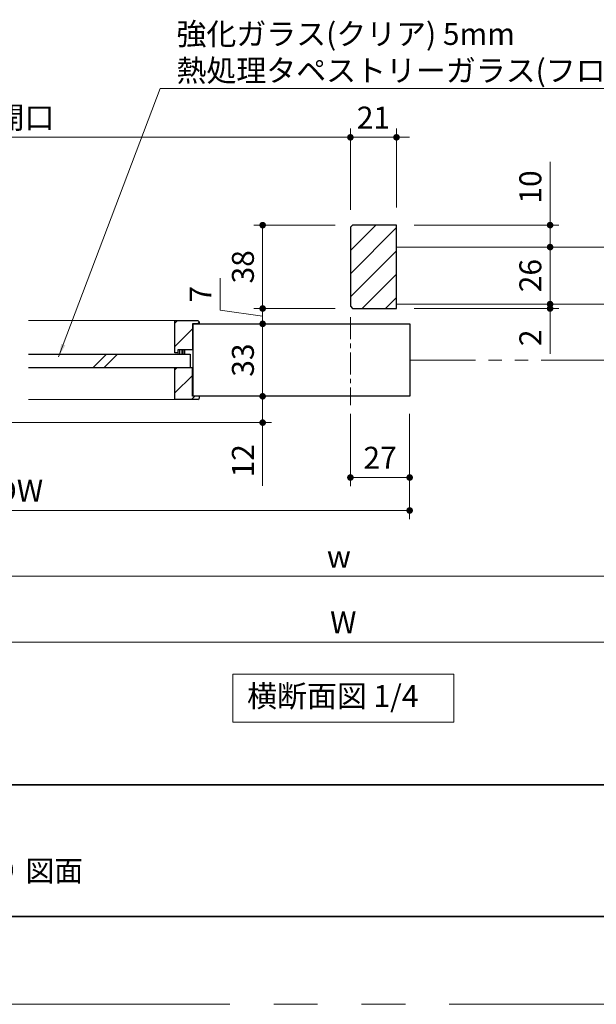
# Model space of a CAD drawing. Extents: x -60839 to -58226, y 2022 to 3236.
# Drawn here: x -60041 to -59778, y 2035 to 2483 of the extents above; entities that cross this region are included whole.
import ezdxf

# ---------------------------------------------------------------- set-up
doc = ezdxf.new("R2010")
doc.units = 0
doc.header["$LTSCALE"] = 80
doc.header["$MEASUREMENT"] = 0
for name, pattern in [('CENTER', [2, 1.25, -0.25, 0.25, -0.25]), ('HIDDEN', [0.375, 0.25, -0.125]), ('PHANTOM', [2.5, 1.25, -0.25, 0.25, -0.25, 0.25, -0.25])]:
    doc.linetypes.add(name, pattern=pattern)
doc.layers.get('0').update_dxf_attribs({"linetype": 'CONTINUOUS'})
doc.layers.get('DEFPOINTS').update_dxf_attribs({"linetype": 'CONTINUOUS'})
for name, color, linetype, lineweight in [('ハッチング', 6, 'CONTINUOUS', 9), ('中心線', 3, 'CENTER', 9), ('二点鎖線', 4, 'PHANTOM', 9), ('図面枠', 7, 'CONTINUOUS', 35), ('寸法線', 3, 'CONTINUOUS', 13), ('点線(水)', 4, 'HIDDEN', 9), ('線(水)', 4, 'CONTINUOUS', 9), ('線(白)', 7, 'CONTINUOUS', 30), ('線(黄)', 2, 'CONTINUOUS', 15)]:
    doc.layers.add(name, color=color, linetype=linetype, lineweight=lineweight)
doc.layers.add('陰線', color=4, linetype='PHANTOM', lineweight=9, plot=False)
doc.styles.add('1／2', font='MS Gothic.ttf', dxfattribs={"height": 7})
doc.styles.add('sanwa1', font='romans.shx', dxfattribs={"height": 10, "bigfont": 'extfont2.shx'})
doc.dimstyles.new('1／2$7', dxfattribs={"dimtxt": 7, "dimasz": 6, "dimexe": 2, "dimexo": 2, "dimgap": 1.4, "dimtad": 1, "dimdsep": 46, "dimtxsty": '1／2', "dimblk": 'DOT', "dimcen": 0, "dimclrd": 3, "dimclre": 3, "dimclrt": 2, "dimadec": 0, "dimazin": 0, "dimtfac": 1, "dimtix": 1, "dimtmove": 0, "dimatfit": 3, "dimfxl": 1, "dimtolj": 1, "dimtzin": 0, "dimlwd": 9, "dimlwe": 9, "dimarcsym": 0})
doc.dimstyles.new('sanwa1', dxfattribs={"dimscale": 0.05, "dimtxt": 10, "dimasz": 45, "dimexe": 20, "dimexo": 20, "dimgap": 30, "dimtad": 1, "dimdsep": 46, "dimtxsty": 'sanwa1', "dimblk1": 'DOT', "dimblk2": 'DOT', "dimsah": 1, "dimcen": 0.15, "dimclrd": 256, "dimclre": 256, "dimclrt": 256, "dimadec": 0, "dimazin": 0, "dimtfac": 1, "dimtix": 1, "dimtmove": 0, "dimatfit": 0, "dimldrblk": 'DOT', "dimfxl": 1, "dimtolj": 1, "dimtzin": 0, "dimlwd": 13, "dimlwe": 13, "dimarcsym": 1})
pattern_1 = [(45, (-109.511, -12.363), (-5.3033009, 5.3033009), [])]

# ---------------------------------------------------------------- blocks, each defined once
blk = doc.blocks.new('_DOT')
at = {"color": 0, "linetype": 'ByBlock'}
blk.add_line((-0.5, 0), (-1, 0), dxfattribs=at)
at = {"color": 0, "linetype": 'ByBlock', "const_width": 0.5}
blk.add_lwpolyline([(-0.25, 0, 1), (0.25, 0, 1)], format="xyb", close=True, dxfattribs=at)
blk = doc.blocks.new('*D83')
at = {"layer": 'DEFPOINTS', "color": 0, "ltscale": 3, "transparency": 16777216}
for p in [(-59890.27, 2429.87), (-60214.75, 2388.87), (-59890.27, 2388.87)]:
    blk.add_point(p, dxfattribs=at)
at = {"layer": '寸法線', "ltscale": 3, "transparency": 16777216}
for p, q in [((-60214.75, 2396.87), (-60214.75, 2433.87)), ((-59890.27, 2396.87), (-59890.27, 2433.87)), ((-60211.75, 2429.87), (-59893.27, 2429.87))]:
    blk.add_line(p, q, dxfattribs=at)
at = {"layer": '寸法線', "ltscale": 3, "transparency": 16777216, "xscale": 3, "yscale": 3, "zscale": 3, "rotation": 180}
blk.add_blockref('_DOT', (-60214.75, 2429.87), dxfattribs=at)
at = {"layer": '寸法線', "ltscale": 3, "transparency": 16777216, "xscale": 3, "yscale": 3, "zscale": 3}
blk.add_blockref('_DOT', (-59890.27, 2429.87), dxfattribs=at)
at = {"layer": '寸法線', "ltscale": 3, "transparency": 16777216, "insert": (-60052.51, 2438.87), "char_height": 10, "attachment_point": 5, "style": 'sanwa1'}
blk.add_mtext('\\A1;{\\C3;有効開口}', dxfattribs=at)
blk = doc.blocks.new('*D84')
at = {"layer": 'DEFPOINTS', "color": 0, "ltscale": 3, "transparency": 16777216}
for p in [(-59869.27, 2429.87), (-59890.27, 2388.87), (-59869.27, 2389.87)]:
    blk.add_point(p, dxfattribs=at)
at = {"layer": '寸法線', "ltscale": 3, "transparency": 16777216}
for p, q in [((-59890.27, 2396.87), (-59890.27, 2433.87)), ((-59869.27, 2397.87), (-59869.27, 2433.87)), ((-59893.27, 2429.87), (-59896.27, 2429.87)), ((-59890.27, 2429.87), (-59869.27, 2429.87)), ((-59866.27, 2429.87), (-59863.27, 2429.87))]:
    blk.add_line(p, q, dxfattribs=at)
at = {"layer": '寸法線', "ltscale": 3, "transparency": 16777216, "xscale": 3, "yscale": 3, "zscale": 3}
blk.add_blockref('_DOT', (-59890.27, 2429.87), dxfattribs=at)
at = {"layer": '寸法線', "ltscale": 3, "transparency": 16777216, "xscale": 3, "yscale": 3, "zscale": 3, "rotation": 180}
blk.add_blockref('_DOT', (-59869.27, 2429.87), dxfattribs=at)
at = {"layer": '寸法線', "ltscale": 3, "transparency": 16777216, "insert": (-59879.77, 2438.87), "char_height": 10, "attachment_point": 5, "style": 'sanwa1'}
blk.add_mtext('\\A1;21', dxfattribs=at)
blk = doc.blocks.new('*D86')
at = {"layer": 'DEFPOINTS', "color": 0, "ltscale": 3, "transparency": 16777216}
for p in [(-59889.27, 2389.87), (-59930.27, 2351.87), (-59889.27, 2351.87)]:
    blk.add_point(p, dxfattribs=at)
at = {"layer": '寸法線', "ltscale": 3, "transparency": 16777216}
for p, q in [((-59897.27, 2389.87), (-59934.27, 2389.87)), ((-59930.27, 2386.87), (-59930.27, 2354.87)), ((-59897.27, 2351.87), (-59934.27, 2351.87))]:
    blk.add_line(p, q, dxfattribs=at)
at = {"layer": '寸法線', "ltscale": 3, "transparency": 16777216, "xscale": 3, "yscale": 3, "zscale": 3}
for p, rotation in [((-59930.27, 2389.87), 90), ((-59930.27, 2351.87), 270)]:
    blk.add_blockref('_DOT', p, dxfattribs=dict(at, rotation=rotation))
at = {"layer": '寸法線', "ltscale": 3, "transparency": 16777216, "insert": (-59939.27, 2370.87), "char_height": 10, "attachment_point": 5, "rotation": 90, "style": 'sanwa1'}
blk.add_mtext('\\A1;38', dxfattribs=at)
blk = doc.blocks.new('*D88')
at = {"layer": 'DEFPOINTS', "color": 0, "ltscale": 3, "transparency": 16777216}
for p in [(-59889.27, 2351.87), (-59930.27, 2344.87), (-59863.27, 2344.87)]:
    blk.add_point(p, dxfattribs=at)
at = {"layer": '寸法線', "ltscale": 3, "transparency": 16777216}
for p, q in [((-59949.59, 2351.05), (-59949.59, 2365.72)), ((-59930.27, 2354.87), (-59930.27, 2357.87)), ((-59930.27, 2348.37), (-59949.59, 2351.05)), ((-59897.27, 2351.87), (-59934.27, 2351.87)), ((-59930.27, 2351.87), (-59930.27, 2344.87)), ((-59930.27, 2351.87), (-59930.27, 2344.87)), ((-59871.27, 2344.87), (-59934.27, 2344.87)), ((-59930.27, 2341.87), (-59930.27, 2338.87))]:
    blk.add_line(p, q, dxfattribs=at)
at = {"layer": '寸法線', "ltscale": 3, "transparency": 16777216, "xscale": 3, "yscale": 3, "zscale": 3}
for p, rotation in [((-59930.27, 2351.87), 270), ((-59930.27, 2344.87), 90)]:
    blk.add_blockref('_DOT', p, dxfattribs=dict(at, rotation=rotation))
at = {"layer": '寸法線', "ltscale": 3, "transparency": 16777216, "insert": (-59958.59, 2358.38), "char_height": 10, "attachment_point": 5, "rotation": 90, "style": 'sanwa1'}
blk.add_mtext('\\A1;7', dxfattribs=at)
blk = doc.blocks.new('*D89')
at = {"layer": 'DEFPOINTS', "color": 0, "ltscale": 3, "transparency": 16777216}
for p in [(-59890.27, 2311.87), (-59863.27, 2311.87), (-59863.27, 2274.87)]:
    blk.add_point(p, dxfattribs=at)
at = {"layer": '寸法線', "ltscale": 3, "transparency": 16777216}
for p, q in [((-59890.27, 2303.87), (-59890.27, 2270.87)), ((-59863.27, 2303.87), (-59863.27, 2270.87)), ((-59887.27, 2274.87), (-59866.27, 2274.87))]:
    blk.add_line(p, q, dxfattribs=at)
at = {"layer": '寸法線', "ltscale": 3, "transparency": 16777216, "xscale": 3, "yscale": 3, "zscale": 3, "rotation": 180}
blk.add_blockref('_DOT', (-59890.27, 2274.87), dxfattribs=at)
at = {"layer": '寸法線', "ltscale": 3, "transparency": 16777216, "xscale": 3, "yscale": 3, "zscale": 3}
blk.add_blockref('_DOT', (-59863.27, 2274.87), dxfattribs=at)
at = {"layer": '寸法線', "ltscale": 3, "transparency": 16777216, "insert": (-59876.77, 2283.87), "char_height": 10, "attachment_point": 5, "style": 'sanwa1'}
blk.add_mtext('\\A1;27', dxfattribs=at)
blk = doc.blocks.new('*D110')
at = {"layer": 'DEFPOINTS', "color": 0, "ltscale": 3, "transparency": 16777216}
for p in [(-60218.75, 2299.87), (-59863.27, 2299.87), (-59863.27, 2259.87)]:
    blk.add_point(p, dxfattribs=at)
at = {"layer": '寸法線', "ltscale": 3, "transparency": 16777216}
for p, q in [((-60218.75, 2291.87), (-60218.75, 2255.87)), ((-59863.27, 2291.87), (-59863.27, 2255.87)), ((-60215.75, 2259.87), (-59866.27, 2259.87))]:
    blk.add_line(p, q, dxfattribs=at)
at = {"layer": '寸法線', "ltscale": 3, "transparency": 16777216, "xscale": 3, "yscale": 3, "zscale": 3, "rotation": 180}
blk.add_blockref('_DOT', (-60218.75, 2259.87), dxfattribs=at)
at = {"layer": '寸法線', "ltscale": 3, "transparency": 16777216, "xscale": 3, "yscale": 3, "zscale": 3}
blk.add_blockref('_DOT', (-59863.27, 2259.87), dxfattribs=at)
at = {"layer": '寸法線', "ltscale": 3, "transparency": 16777216, "insert": (-60041.01, 2268.87), "char_height": 10, "attachment_point": 5, "style": 'sanwa1'}
blk.add_mtext('\\A1;DW', dxfattribs=at)
blk = doc.blocks.new('*D113')
at = {"layer": 'DEFPOINTS', "color": 0, "ltscale": 3, "transparency": 16777216}
for p in [(-59869.27, 2389.87), (-59869.27, 2379.87), (-59799.27, 2379.87)]:
    blk.add_point(p, dxfattribs=at)
at = {"layer": '寸法線', "ltscale": 3, "transparency": 16777216}
for p, q in [((-59799.27, 2392.87), (-59799.27, 2418.63)), ((-59861.27, 2389.87), (-59795.27, 2389.87)), ((-59799.27, 2379.87), (-59799.27, 2389.87)), ((-59861.27, 2379.87), (-59795.27, 2379.87)), ((-59799.27, 2376.87), (-59799.27, 2373.87))]:
    blk.add_line(p, q, dxfattribs=at)
at = {"layer": '寸法線', "ltscale": 3, "transparency": 16777216, "xscale": 3, "yscale": 3, "zscale": 3}
for p, rotation in [((-59799.27, 2389.87), 270), ((-59799.27, 2379.87), 90)]:
    blk.add_blockref('_DOT', p, dxfattribs=dict(at, rotation=rotation))
at = {"layer": '寸法線', "ltscale": 3, "transparency": 16777216, "insert": (-59808.27, 2407.25), "char_height": 10, "attachment_point": 5, "rotation": 90, "style": 'sanwa1'}
blk.add_mtext('\\A1;10', dxfattribs=at)
blk = doc.blocks.new('*D114')
at = {"layer": 'DEFPOINTS', "color": 0, "ltscale": 3, "transparency": 16777216}
for p in [(-59869.27, 2353.87), (-59869.27, 2351.87), (-59799.27, 2351.87)]:
    blk.add_point(p, dxfattribs=at)
at = {"layer": '寸法線', "ltscale": 3, "transparency": 16777216}
for p, q in [((-59799.27, 2356.87), (-59799.27, 2359.87)), ((-59861.27, 2353.87), (-59795.27, 2353.87)), ((-59861.27, 2351.87), (-59795.27, 2351.87)), ((-59799.27, 2353.87), (-59799.27, 2351.87)), ((-59799.27, 2348.87), (-59799.27, 2331.2))]:
    blk.add_line(p, q, dxfattribs=at)
at = {"layer": '寸法線', "ltscale": 3, "transparency": 16777216, "xscale": 3, "yscale": 3, "zscale": 3}
for p, rotation in [((-59799.27, 2353.87), 270), ((-59799.27, 2351.87), 90)]:
    blk.add_blockref('_DOT', p, dxfattribs=dict(at, rotation=rotation))
at = {"layer": '寸法線', "ltscale": 3, "transparency": 16777216, "insert": (-59808.27, 2338.54), "char_height": 10, "attachment_point": 5, "rotation": 90, "style": 'sanwa1'}
blk.add_mtext('\\A1;2', dxfattribs=at)
blk = doc.blocks.new('*D118')
at = {"layer": 'DEFPOINTS', "color": 0, "ltscale": 3, "transparency": 16777216}
for p in [(-59863.27, 2344.87), (-59930.27, 2311.87), (-59863.27, 2311.87)]:
    blk.add_point(p, dxfattribs=at)
at = {"layer": '寸法線', "ltscale": 3, "transparency": 16777216}
for p, q in [((-59871.27, 2344.87), (-59934.27, 2344.87)), ((-59930.27, 2341.87), (-59930.27, 2314.87)), ((-59871.27, 2311.87), (-59934.27, 2311.87))]:
    blk.add_line(p, q, dxfattribs=at)
at = {"layer": '寸法線', "ltscale": 3, "transparency": 16777216, "xscale": 3, "yscale": 3, "zscale": 3}
for p, rotation in [((-59930.27, 2344.87), 90), ((-59930.27, 2311.87), 270)]:
    blk.add_blockref('_DOT', p, dxfattribs=dict(at, rotation=rotation))
at = {"layer": '寸法線', "ltscale": 3, "transparency": 16777216, "insert": (-59939.27, 2328.37), "char_height": 10, "attachment_point": 5, "rotation": 90, "style": 'sanwa1'}
blk.add_mtext('\\A1;33', dxfattribs=at)
blk = doc.blocks.new('*D119')
at = {"layer": 'DEFPOINTS', "color": 0, "ltscale": 3, "transparency": 16777216}
for p in [(-59799.27, 2379.87), (-59869.27, 2353.87), (-59799.27, 2353.87)]:
    blk.add_point(p, dxfattribs=at)
at = {"layer": '寸法線', "ltscale": 3, "transparency": 16777216}
for p, q in [((-59807.27, 2379.87), (-59803.27, 2379.87)), ((-59799.27, 2376.87), (-59799.27, 2356.87)), ((-59861.27, 2353.87), (-59795.27, 2353.87))]:
    blk.add_line(p, q, dxfattribs=at)
at = {"layer": '寸法線', "ltscale": 3, "transparency": 16777216, "xscale": 3, "yscale": 3, "zscale": 3}
for p, rotation in [((-59799.27, 2379.87), 90), ((-59799.27, 2353.87), 270)]:
    blk.add_blockref('_DOT', p, dxfattribs=dict(at, rotation=rotation))
at = {"layer": '寸法線', "ltscale": 3, "transparency": 16777216, "insert": (-59808.27, 2366.87), "char_height": 10, "attachment_point": 5, "rotation": 90, "style": 'sanwa1'}
blk.add_mtext('\\A1;26', dxfattribs=at)
blk = doc.blocks.new('*D122')
at = {"layer": 'DEFPOINTS', "color": 0, "ltscale": 3, "transparency": 16777216}
for p in [(-60218.75, 2299.87), (-59572.32, 2300.87), (-59572.32, 2229.87)]:
    blk.add_point(p, dxfattribs=at)
at = {"layer": '寸法線', "ltscale": 3, "transparency": 16777216}
for p, q in [((-59572.32, 2292.87), (-59572.32, 2225.87)), ((-60218.75, 2291.87), (-60218.75, 2225.87)), ((-60215.75, 2229.87), (-59575.32, 2229.87))]:
    blk.add_line(p, q, dxfattribs=at)
at = {"layer": '寸法線', "ltscale": 3, "transparency": 16777216, "xscale": 3, "yscale": 3, "zscale": 3, "rotation": 180}
blk.add_blockref('_DOT', (-60218.75, 2229.87), dxfattribs=at)
at = {"layer": '寸法線', "ltscale": 3, "transparency": 16777216, "xscale": 3, "yscale": 3, "zscale": 3}
blk.add_blockref('_DOT', (-59572.32, 2229.87), dxfattribs=at)
at = {"layer": '寸法線', "ltscale": 3, "transparency": 16777216, "insert": (-59895.53, 2238.87), "char_height": 10, "attachment_point": 5, "style": 'sanwa1'}
blk.add_mtext('\\A1;w', dxfattribs=at)
blk = doc.blocks.new('*D123')
at = {"layer": 'DEFPOINTS', "color": 0, "ltscale": 3, "transparency": 16777216}
for p in [(-60235.75, 2299.87), (-59551.32, 2299.87), (-59551.32, 2199.87)]:
    blk.add_point(p, dxfattribs=at)
at = {"layer": '寸法線', "ltscale": 3, "transparency": 16777216}
for p, q in [((-60235.75, 2291.87), (-60235.75, 2195.87)), ((-59551.32, 2291.87), (-59551.32, 2195.87)), ((-60232.75, 2199.87), (-59554.32, 2199.87))]:
    blk.add_line(p, q, dxfattribs=at)
at = {"layer": '寸法線', "ltscale": 3, "transparency": 16777216, "xscale": 3, "yscale": 3, "zscale": 3, "rotation": 180}
blk.add_blockref('_DOT', (-60235.75, 2199.87), dxfattribs=at)
at = {"layer": '寸法線', "ltscale": 3, "transparency": 16777216, "xscale": 3, "yscale": 3, "zscale": 3}
blk.add_blockref('_DOT', (-59551.32, 2199.87), dxfattribs=at)
at = {"layer": '寸法線', "ltscale": 3, "transparency": 16777216, "insert": (-59893.53, 2208.87), "char_height": 10, "attachment_point": 5, "style": 'sanwa1'}
blk.add_mtext('\\A1;W', dxfattribs=at)
blk = doc.blocks.new('*D128')
at = {"layer": 'DEFPOINTS', "color": 0, "ltscale": 3, "transparency": 16777216}
for p in [(-59930.27, 2311.87), (-59930.27, 2311.87), (-60219.75, 2299.87)]:
    blk.add_point(p, dxfattribs=at)
at = {"layer": '寸法線', "ltscale": 3, "transparency": 16777216}
for p, q in [((-59930.27, 2314.87), (-59930.27, 2317.87)), ((-59938.27, 2311.87), (-59934.27, 2311.87)), ((-59930.27, 2311.87), (-59930.27, 2299.87)), ((-60211.75, 2299.87), (-59926.27, 2299.87)), ((-59930.27, 2296.87), (-59930.27, 2271.11))]:
    blk.add_line(p, q, dxfattribs=at)
at = {"layer": '寸法線', "ltscale": 3, "transparency": 16777216, "xscale": 3, "yscale": 3, "zscale": 3}
for p, rotation in [((-59930.27, 2311.87), 270), ((-59930.27, 2299.87), 90)]:
    blk.add_blockref('_DOT', p, dxfattribs=dict(at, rotation=rotation))
at = {"layer": '寸法線', "ltscale": 3, "transparency": 16777216, "insert": (-59939.27, 2282.49), "char_height": 10, "attachment_point": 5, "rotation": 90, "style": 'sanwa1'}
blk.add_mtext('\\A1;12', dxfattribs=at)

msp = doc.modelspace()

# ---------------------------------------------------------------- hatches: boundary and pattern name
at = {"layer": 'ハッチング'}
h = msp.add_hatch(dxfattribs=at)
h.set_pattern_fill('LINE', color=256, scale=60, angle=45, style=0)
h.set_pattern_definition([(45, (236.0035, -31.915), (-5.3033009, 5.3033009), [])])
h.paths.add_polyline_path([(-59869.2684, 2389.8701), (-59889.2684, 2389.8701), (-59890.2684, 2388.8701), (-59890.2684, 2352.8701), (-59889.2684, 2351.8701), (-59869.2684, 2351.8701)])
at = {"layer": 'ハッチング', "ltscale": 3}
h = msp.add_hatch(dxfattribs=at)
h.set_pattern_fill('LINE', color=6, scale=60, angle=45)
h.set_pattern_definition(pattern_1)
h.paths.add_polyline_path([(-59970.2684, 2346.3701), (-59959.7684, 2346.3701), (-59959.2684, 2345.8701), (-59959.2684, 2344.8701), (-59962.2684, 2344.8701), (-59962.2684, 2333.1701), (-59968.7684, 2333.1701), (-59968.7684, 2331.6701), (-59970.2684, 2331.6701)])
h = msp.add_hatch(dxfattribs=at)
h.set_pattern_fill('LINE', color=6, scale=60, angle=45)
h.set_pattern_definition(pattern_1)
h.paths.add_polyline_path([(-59962.2684, 2325.0701), (-59970.2684, 2325.0701), (-59970.2684, 2310.3701), (-59959.7684, 2310.3701), (-59959.2684, 2310.8701), (-59959.2684, 2311.8701), (-59962.2684, 2311.8701)])
at = {"layer": '点線(水)', "ltscale": 3}
h = msp.add_hatch(dxfattribs=at)
h.set_pattern_fill('LINE', color=6, scale=5, angle=90)
h.set_pattern_definition([(90, (186.26625, 12.4493), (-0.625, 0), [])])
h.paths.add_polyline_path([(-59968.7684, 2331.0701), (-59968.7684, 2333.1701), (-59965.7684, 2333.1701), (-59965.7684, 2331.0701)])

# ---------------------------------------------------------------- linework, layer by layer
at = {"layer": '中心線', "ltscale": 0.1}
msp.add_line((-59890.2684, 2347.8701), (-59890.2684, 2307.8774), dxfattribs=at)
at = {"layer": '二点鎖線', "ltscale": 0.3}
msp.add_line((-59863.2684, 2328.3701), (-59714.2958, 2328.3701), dxfattribs=at)
at = {"layer": '図面枠'}
for p, q in [((-60785.2415, 2134.8457), (-59185.2415, 2134.8457)), ((-60785.2415, 2074.8457), (-59185.2415, 2074.8457))]:
    msp.add_line(p, q, dxfattribs=at)
at = {"layer": '線(水)'}
for p, q in [((-59970.2684, 2346.3701), (-60037.007, 2346.3701)), ((-59970.2684, 2310.3701), (-60037.007, 2310.3701))]:
    msp.add_line(p, q, dxfattribs=at)
at = {"layer": '線(水)', "ltscale": 3}
for p, q in [((-59965.7684, 2333.1701), (-59965.7684, 2331.0701)), ((-60007.4701, 2325.0701), (-60001.4701, 2331.0701)), ((-60002.4701, 2325.0701), (-59996.4701, 2331.0701)), ((-59968.7684, 2331.6701), (-59968.7684, 2331.0701))]:
    msp.add_line(p, q, dxfattribs=at)
at = {"layer": '線(白)', "ltscale": 3}
for p, q in [((-59889.2684, 2389.8701), (-59890.2684, 2388.8701)), ((-59890.2684, 2388.8701), (-59890.2684, 2352.8701)), ((-59869.2684, 2389.8701), (-59889.2684, 2389.8701)), ((-59869.2684, 2351.8701), (-59869.2684, 2389.8701)), ((-59890.2684, 2352.8701), (-59889.2684, 2351.8701)), ((-59889.2684, 2351.8701), (-59869.2684, 2351.8701)), ((-59869.2684, 2353.8701), (-59869.2684, 2353.8701)), ((-59970.2684, 2331.6701), (-59970.2684, 2346.3701)), ((-59970.2684, 2346.3701), (-59959.7684, 2346.3701)), ((-59959.7684, 2346.3701), (-59959.2684, 2345.8701)), ((-59962.2684, 2344.8701), (-59863.2684, 2344.8701)), ((-59959.2684, 2344.8701), (-59962.2684, 2344.8701)), ((-59962.2684, 2344.8701), (-59962.2684, 2333.1701)), ((-59962.0184, 2344.8701), (-59962.0184, 2311.8701)), ((-59959.2684, 2345.8701), (-59959.2684, 2344.8701)), ((-59863.2684, 2344.8701), (-59863.2684, 2311.8701)), ((-59968.7684, 2331.6701), (-59968.7684, 2333.1701)), ((-59968.7684, 2333.1701), (-59962.2684, 2333.1701)), ((-59968.7684, 2331.6701), (-59968.7684, 2333.1701)), ((-59968.7684, 2333.1701), (-59965.7684, 2333.1701)), ((-60037.007, 2331.0701), (-59963.2684, 2331.0701)), ((-59968.7684, 2331.6701), (-59970.2684, 2331.6701)), ((-59963.2684, 2331.0701), (-59963.2684, 2325.0701)), ((-60037.007, 2325.0701), (-59962.2684, 2325.0701)), ((-59970.2684, 2310.3701), (-59970.2684, 2325.0701)), ((-59970.2684, 2325.0701), (-59962.2684, 2325.0701)), ((-59962.2684, 2311.8701), (-59962.2684, 2325.0701)), ((-59863.2684, 2311.8701), (-59962.2684, 2311.8701)), ((-59959.2684, 2311.8701), (-59962.2684, 2311.8701)), ((-59959.7684, 2310.3701), (-59959.2684, 2310.8701)), ((-59959.2684, 2311.8701), (-59959.2684, 2310.8701)), ((-59959.7684, 2310.3701), (-59970.2684, 2310.3701))]:
    msp.add_line(p, q, dxfattribs=at)
at = {"layer": '線(黄)', "ltscale": 3}
for p, q in [((-59869.2684, 2379.8701), (-59714.2958, 2379.8701)), ((-59869.2684, 2353.8701), (-59714.2958, 2353.8701))]:
    msp.add_line(p, q, dxfattribs=at)
msp.add_lwpolyline([(-59943.9034, 2185.2451), (-59843.1579, 2185.2451), (-59843.1579, 2163.4103), (-59943.9034, 2163.4103)], close=True, dxfattribs=at)
at = {"layer": '陰線'}
msp.add_line((-59145.2415, 2034.8457), (-60825.2415, 2034.8457), dxfattribs=at)

# ---------------------------------------------------------------- texts
at = {"layer": '図面枠', "linetype": 'Continuous', "style": 'sanwa1'}
msp.add_text('ノッポ H2100・2400 W1645・1745   D90 片引き戸 ガラス入り 図面', height=9.6, dxfattribs=at).set_placement((-60406.0373, 2090.8457))
at = {"layer": '線(黄)', "ltscale": 3, "insert": (-59937.3756, 2174.0031), "char_height": 10, "attachment_point": 4, "line_spacing_factor": 1.27449, "style": 'sanwa1'}
msp.add_mtext('横断面図 1/4', dxfattribs=at)

# ---------------------------------------------------------------- dimensions: what is measured, and where the dimension line sits
at = {"layer": '寸法線', "ltscale": 3}
for base, p1, p2, text, override, picture, middle in [((-59890.2684, 2429.8701), (-60214.7456, 2388.8701), (-59890.2684, 2388.8701), '{\\C3;有効開口}', {"dimscale": 1, "dimtxt": 8, "dimasz": 3, "dimexe": 4, "dimexo": 8, "dimgap": 4, "dimtix": 0, "dimtmove": 1, "dimlwd": -1, "dimlwe": -1}, '*D83', (-60052.507, 2438.8701)), ((-59551.3232, 2199.8701), (-60235.7456, 2299.8701), (-59551.3232, 2299.8701), 'W', {"dimscale": 1, "dimtxt": 8, "dimasz": 3, "dimexe": 4, "dimexo": 8, "dimgap": 4, "dimlwd": -1, "dimlwe": -1}, '*D123', (-59893.5344, 2208.8701)), ((-59572.3232, 2229.8701), (-60218.7456, 2299.8701), (-59572.3232, 2300.8701), 'w', {"dimscale": 1, "dimtxt": 8, "dimasz": 3, "dimexe": 4, "dimexo": 8, "dimgap": 4, "dimtmove": 1, "dimlwd": -1, "dimlwe": -1}, '*D122', (-59895.5344, 2238.8701)), ((-59863.2684, 2259.8701), (-60218.7456, 2299.8701), (-59863.2684, 2299.8701), 'DW', {"dimscale": 1, "dimtxt": 8, "dimasz": 3, "dimexe": 4, "dimexo": 8, "dimgap": 4, "dimlwd": -1, "dimlwe": -1}, '*D110', (-60041.007, 2268.8701))]:
    dim = msp.add_linear_dim(base=base, p1=p1, p2=p2, text=text, dimstyle='sanwa1', override=override, dxfattribs=at)
    dim.commit()
    dim.dimension.update_dxf_attribs({"geometry": picture, "text_midpoint": middle})
for base, p1, p2, override, picture, middle in [((-59869.2684, 2429.8701), (-59890.2684, 2388.8701), (-59869.2684, 2389.8701), {"dimscale": 1, "dimtxt": 8, "dimasz": 3, "dimexe": 4, "dimexo": 8, "dimgap": 4, "dimtix": 1, "dimlwd": -1, "dimlwe": -1}, '*D84', (-59879.7684, 2438.8701)), ((-59863.2684, 2274.8701), (-59890.2684, 2311.8701), (-59863.2684, 2311.8701), {"dimscale": 1, "dimtxt": 8, "dimasz": 3, "dimexe": 4, "dimexo": 8, "dimgap": 4, "dimlwd": -1, "dimlwe": -1}, '*D89', (-59876.7684, 2283.8701))]:
    dim = msp.add_linear_dim(base=base, p1=p1, p2=p2, dimstyle='sanwa1', override=override, dxfattribs=at)
    dim.commit()
    dim.dimension.update_dxf_attribs({"geometry": picture, "text_midpoint": middle})
for base, p1, p2, override, picture, middle in [((-59799.2684, 2379.8701), (-59869.2684, 2389.8701), (-59869.2684, 2379.8701), {"dimscale": 1, "dimtxt": 8, "dimasz": 3, "dimexe": 4, "dimexo": 8, "dimgap": 4, "dimjust": 1, "dimtix": 0, "dimlwd": -1, "dimlwe": -1}, '*D113', (-59808.2684, 2407.2511)), ((-59930.2684, 2351.8701), (-59889.2684, 2389.8701), (-59889.2684, 2351.8701), {"dimscale": 1, "dimtxt": 8, "dimasz": 3, "dimexe": 4, "dimexo": 8, "dimgap": 4, "dimlwd": -1, "dimlwe": -1}, '*D86', (-59939.2684, 2370.8701)), ((-59799.2684, 2353.8701), (-59799.2684, 2379.8701), (-59869.2684, 2353.8701), {"dimscale": 1, "dimtxt": 8, "dimasz": 3, "dimexe": 4, "dimexo": 8, "dimgap": 4, "dimtix": 0, "dimlwd": -1, "dimlwe": -1}, '*D119', (-59808.2684, 2366.8701)), ((-59799.2684, 2351.8701), (-59869.2684, 2353.8701), (-59869.2684, 2351.8701), {"dimscale": 1, "dimtxt": 8, "dimasz": 3, "dimexe": 4, "dimexo": 8, "dimgap": 4, "dimtix": 0, "dimlwd": -1, "dimlwe": -1}, '*D114', (-59808.2684, 2338.5368)), ((-59930.2684, 2311.8701), (-59863.2684, 2344.8701), (-59863.2684, 2311.8701), {"dimscale": 1, "dimtxt": 8, "dimasz": 3, "dimexe": 4, "dimexo": 8, "dimgap": 4, "dimlwd": -1, "dimlwe": -1}, '*D118', (-59939.2684, 2328.3701)), ((-59930.2684, 2311.8701), (-60219.7456, 2299.8701), (-59930.2684, 2311.8701), {"dimscale": 1, "dimtxt": 8, "dimasz": 3, "dimexe": 4, "dimexo": 8, "dimgap": 4, "dimjust": 1, "dimtix": 0, "dimlwd": -1, "dimlwe": -1}, '*D128', (-59939.2684, 2282.4892))]:
    dim = msp.add_linear_dim(base=base, p1=p1, p2=p2, angle=90, dimstyle='sanwa1', override=override, dxfattribs=at)
    dim.commit()
    dim.dimension.update_dxf_attribs({"geometry": picture, "text_midpoint": middle})
dim = msp.add_linear_dim(base=(-59930.2684, 2344.8701), p1=(-59889.2684, 2351.8701), p2=(-59863.2684, 2344.8701), angle=90, dimstyle='sanwa1', override={"dimscale": 1, "dimtxt": 8, "dimasz": 3, "dimexe": 4, "dimexo": 8, "dimgap": 4, "dimtmove": 1, "dimlwd": -1, "dimlwe": -1}, dxfattribs=at)
dim.commit()
dim.dimension.update_dxf_attribs({"geometry": '*D88', "text_midpoint": (-59949.5942, 2355.0498), "dimtype": 160})

# ---------------------------------------------------------------- leaders
at = {"layer": '寸法線', "ltscale": 3, "annotation_type": 0, "has_hookline": 1, "hookline_direction": 0, "text_width": 251.5238}
msp.add_leader([(-60023.2528, 2329.852), (-59976.9492, 2452.0561), (-59970.9492, 2452.0561)], dimstyle='1／2$7', override={"dimgap": 1.4, "dimtad": 1, "dimtxsty": 'sanwa1'}, dxfattribs=at)

# ---------------------------------------------------------------- next in the draw order: texts
at = {"layer": '寸法線', "ltscale": 3, "insert": (-59969.5492, 2455.2994), "char_height": 10, "attachment_point": 7, "style": 'sanwa1', "bg_fill": 3, "box_fill_scale": 1, "bg_fill_color": 256, "bg_fill_transparency": 0}
msp.add_mtext('\\A1;{\\C3;強化ガラス(クリア) 5mm\\P熱処理タペストリーガラス(フロスト) 5mm}', dxfattribs=at)

doc.saveas('drawing.dxf')
